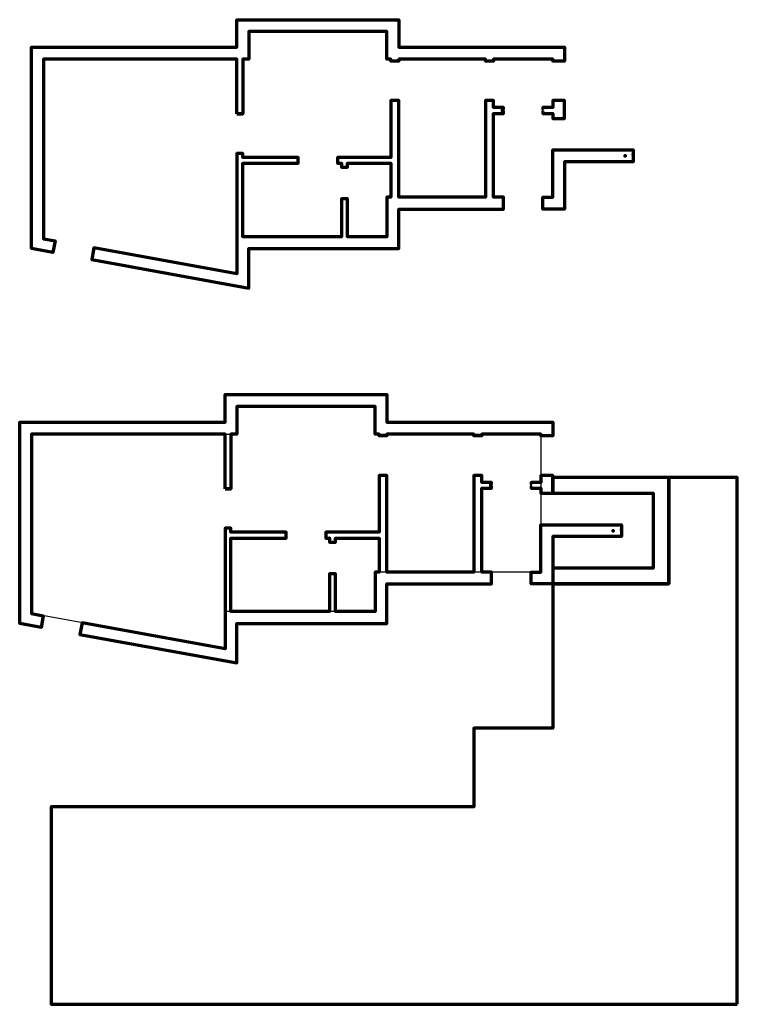
# Model space of a CAD drawing. Units: millimetres. Extents: x 3 to 18178, y -8641 to 16307.
import ezdxf

# ---------------------------------------------------------------- set-up
doc = ezdxf.new("R2010")
doc.units = ezdxf.units.MM
doc.layers.add('Existing', color=2, linetype='Continuous', lineweight=70)
doc.layers.add('New Walls', color=1, linetype='Continuous', lineweight=70)

msp = doc.modelspace()

# ---------------------------------------------------------------- linework, layer by layer
msp.add_lwpolyline([(5503, 6509), (9003, 6509), (9003, 5809), (13203, 5809), (13203, 2309), (11703, 2309), (9003, 2309), (9003, 1309), (5203, 1309), (5203, 368), (303, 1259), (303, 5809), (5503, 5809)], close=True)
at = {"layer": 'Existing'}
for points in [[(18178, -8641), (18178, 4709), (16443, 4709), (16443, 2009), (13503, 2009), (13503, -1641), (11503, -1641), (11503, -3641), (798, -3641), (798, -8641)], [(13503, 4709), (13503, 4309), (16043, 4309), (16043, 2409), (13503, 2409), (13503, 2009), (16443, 2009), (16443, 4709)]]:
    msp.add_lwpolyline(points, close=True, dxfattribs=at)
at = {"layer": 'New Walls'}
for p, q in [((5503, 13918), (5653, 13918)), ((5203, 4420), (5353, 4420))]:
    msp.add_line(p, q, dxfattribs=at)
for points in [[(5503, 13918), (5503, 15307), (603, 15307), (603, 10757), (898, 10703), (844, 10408), (303, 10507), (303, 15607), (5503, 15607), (5503, 16307), (9603, 16307), (9603, 15607), (13803, 15607), (13803, 15257), (13503, 15257), (13503, 15307), (12003, 15307), (12003, 15257), (11803, 15257), (11803, 15307), (9603, 15307), (9603, 15257), (9403, 15257), (9403, 15307), (9303, 15307), (9303, 16007), (5803, 16007), (5803, 15307), (5653, 15307), (5653, 13918)], [(8153, 12668), (8153, 12568), (8303, 12568), (8303, 12668), (9403, 12668), (9403, 11807), (9303, 11807), (9303, 10807), (8303, 10807), (8303, 11768), (8153, 11768), (8153, 10807), (5653, 10807), (5653, 12668), (7055, 12668), (7055, 12818), (5653, 12818), (5653, 12918), (5503, 12918), (5503, 9866), (1882, 10524), (1828, 10229), (5803, 9507), (5803, 10507), (9603, 10507), (9603, 11507), (12253, 11507), (12253, 11807), (12003, 11807), (12003, 13932), (12253, 13932), (12253, 13977), (12233, 13977), (12233, 14037), (12253, 14037), (12253, 14082), (12003, 14082), (12003, 14257), (11803, 14257), (11803, 11807), (9603, 11807), (9603, 14257), (9403, 14257), (9403, 12818), (8054, 12818), (8054, 12668), (8154, 12668)], [(5203, 4420), (5203, 5809), (303, 5809), (303, 1259), (598, 1206), (544, 910), (3, 1009), (3, 6109), (5203, 6109), (5203, 6809), (9303, 6809), (9303, 6109), (13503, 6109), (13503, 5759), (13203, 5759), (13203, 5809), (11703, 5809), (11703, 5759), (11503, 5759), (11503, 5809), (9303, 5809), (9303, 5759), (9103, 5759), (9103, 5809), (9003, 5809), (9003, 6509), (5503, 6509), (5503, 5809), (5353, 5809), (5353, 4420)], [(7853, 3170), (7853, 3070), (8003, 3070), (8003, 3170), (9103, 3170), (9103, 2309), (9003, 2309), (9003, 1309), (8003, 1309), (8003, 2270), (7853, 2270), (7853, 1309), (5353, 1309), (5353, 3170), (6755, 3170), (6755, 3320), (5353, 3320), (5353, 3420), (5203, 3420), (5203, 368), (1582, 1027), (1528, 732), (5503, 9), (5503, 1009), (9303, 1009), (9303, 2009), (11953, 2009), (11953, 2309), (11703, 2309), (11703, 4434), (11953, 4434), (11953, 4479), (11933, 4479), (11933, 4539), (11953, 4539), (11953, 4584), (11703, 4584), (11703, 4759), (11503, 4759), (11503, 2309), (9303, 2309), (9303, 4759), (9103, 4759), (9103, 3320), (7754, 3320), (7754, 3170), (7854, 3170)]]:
    msp.add_lwpolyline(points, close=True, dxfattribs=at)
for points in [[(13273, 13977), (13253, 13977), (13253, 13932), (13503, 13932), (13503, 13807), (13803, 13807), (13803, 14257), (13503, 14257), (13503, 14082), (13253, 14082), (13253, 14037), (13273, 14037)], [(15392, 12707), (13803, 12707), (13803, 11507), (13253, 11507), (13253, 11807), (13503, 11807), (13503, 11907), (13502, 13007), (15542, 13007), (15542, 12707), (15392, 12707)], [(12973, 4479), (12953, 4479), (12953, 4434), (13203, 4434), (13203, 4309), (13503, 4309), (13503, 4759), (13203, 4759), (13203, 4584), (12953, 4584), (12953, 4539), (12973, 4539)], [(15092, 3209), (13503, 3209), (13503, 2009), (12953, 2009), (12953, 2309), (13203, 2309), (13203, 2409), (13202, 3509), (15242, 3509), (15242, 3209), (15092, 3209)]]:
    msp.add_lwpolyline(points, dxfattribs=at)
for centre in [(15392, 12857), (15092, 3359)]:
    msp.add_arc(centre, 150, 359.9849, 0.0151, dxfattribs=at)
for p in [(15336, 12857), (15542, 12890), (15036, 3359), (15242, 3392)]:
    msp.add_point(p, dxfattribs=at)

doc.saveas('drawing.dxf')
